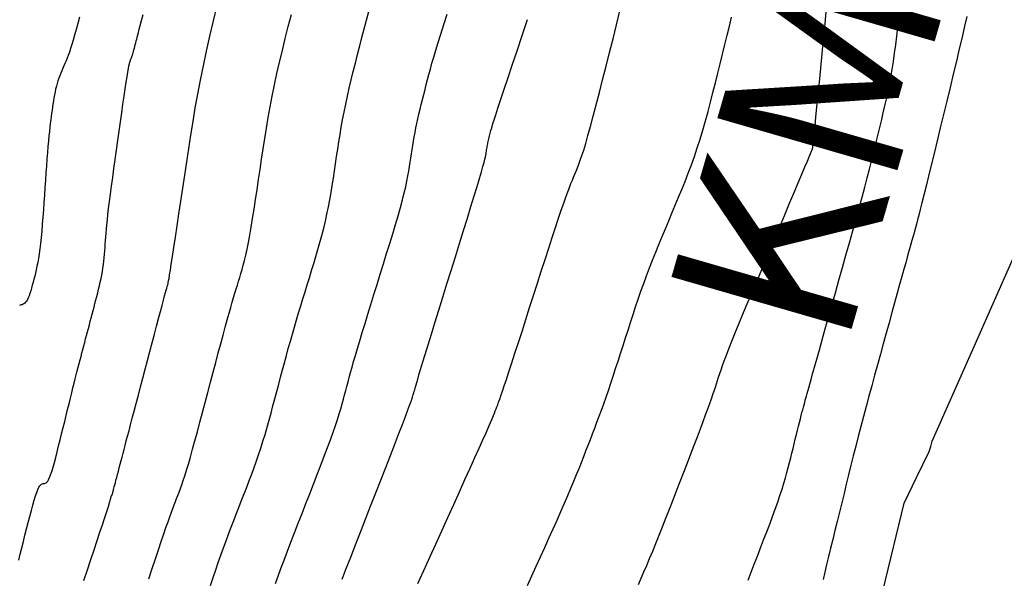
# Model space of a CAD drawing. Units: millimetres. Extents: x 193795 to 197928, y 8943600 to 8944624.
# Drawn here: x 194851 to 194903, y 8944202 to 8944232 of the extents above; entities that cross this region are included whole.
import ezdxf

# ---------------------------------------------------------------- set-up
doc = ezdxf.new("R2010")
doc.units = ezdxf.units.MM
for name, color, linetype in [('CNIVEL_M', 18, 'Continuous'), ('CNIVEL_S', 36, 'Continuous'), ('EJE_TEXTO', 5, 'Continuous')]:
    doc.layers.add(name, color=color, linetype=linetype)
doc.styles.add('ROMANC', font='ROMANC.SHX')

msp = doc.modelspace()

# ---------------------------------------------------------------- linework, layer by layer
at = {"layer": 'CNIVEL_M'}
for points in [[(194854.294, 8944202.037), (194854.482, 8944202.603), (194854.664, 8944203.152), (194854.838, 8944203.675), (194855, 8944204.164), (194855.148, 8944204.611), (194855.279, 8944205.007), (194855.389, 8944205.343), (194855.478, 8944205.614), (194855.547, 8944205.825), (194855.598, 8944205.986), (194855.635, 8944206.104), (194855.661, 8944206.188), (194855.678, 8944206.246), (194855.689, 8944206.288), (194855.698, 8944206.321), (194855.706, 8944206.352), (194855.713, 8944206.383), (194855.721, 8944206.413), (194855.729, 8944206.442), (194855.736, 8944206.468), (194855.742, 8944206.493), (194855.749, 8944206.514), (194855.754, 8944206.531), (194855.759, 8944206.545), (194855.763, 8944206.556), (194855.767, 8944206.564), (194855.77, 8944206.569), (194855.773, 8944206.572), (194855.776, 8944206.574), (194855.778, 8944206.574), (194855.781, 8944206.575), (194855.783, 8944206.575), (194855.785, 8944206.575), (194855.788, 8944206.577), (194855.79, 8944206.579), (194855.793, 8944206.582), (194855.796, 8944206.587), (194855.799, 8944206.594), (194855.803, 8944206.603), (194855.807, 8944206.614), (194855.811, 8944206.628), (194855.815, 8944206.643), (194855.82, 8944206.66), (194855.824, 8944206.678), (194855.829, 8944206.698), (194855.834, 8944206.718), (194855.839, 8944206.738), (194855.844, 8944206.758), (194855.85, 8944206.782), (194855.857, 8944206.81), (194855.866, 8944206.847), (194855.879, 8944206.894), (194855.894, 8944206.955), (194855.914, 8944207.032), (194855.939, 8944207.127), (194855.969, 8944207.243), (194856.004, 8944207.377), (194856.044, 8944207.528), (194856.087, 8944207.692), (194856.133, 8944207.866), (194856.18, 8944208.049), (194856.23, 8944208.236), (194856.28, 8944208.427), (194856.33, 8944208.619), (194856.382, 8944208.815), (194856.435, 8944209.02), (194856.493, 8944209.238), (194856.555, 8944209.475), (194856.623, 8944209.734), (194856.698, 8944210.019), (194856.782, 8944210.336), (194856.874, 8944210.687), (194856.975, 8944211.07), (194857.083, 8944211.479), (194857.197, 8944211.91), (194857.316, 8944212.36), (194857.438, 8944212.823), (194857.562, 8944213.295), (194857.688, 8944213.771), (194857.813, 8944214.247), (194857.937, 8944214.716), (194858.057, 8944215.17), (194858.172, 8944215.604), (194858.279, 8944216.009), (194858.377, 8944216.38), (194858.464, 8944216.707), (194858.538, 8944216.986), (194858.598, 8944217.211), (194858.645, 8944217.386), (194858.681, 8944217.519), (194858.708, 8944217.616), (194858.727, 8944217.686), (194858.741, 8944217.734), (194858.751, 8944217.769), (194858.76, 8944217.796), (194858.768, 8944217.824), (194858.778, 8944217.862), (194858.791, 8944217.922), (194858.808, 8944218.014), (194858.832, 8944218.148), (194858.863, 8944218.335), (194858.903, 8944218.587), (194858.954, 8944218.912), (194859.017, 8944219.319), (194859.091, 8944219.801), (194859.173, 8944220.346), (194859.263, 8944220.945), (194859.36, 8944221.586), (194859.461, 8944222.259), (194859.565, 8944222.953), (194859.67, 8944223.658), (194859.776, 8944224.365), (194859.884, 8944225.074), (194859.995, 8944225.787), (194860.112, 8944226.507), (194860.235, 8944227.235), (194860.368, 8944227.973), (194860.51, 8944228.724), (194860.666, 8944229.489), (194860.834, 8944230.27), (194861.015, 8944231.066), (194861.207, 8944231.874), (194861.407, 8944232.693)], [(194872.105, 8944201.875), (194872.418, 8944202.572), (194872.736, 8944203.274), (194873.056, 8944203.979), (194873.377, 8944204.686), (194873.698, 8944205.391), (194874.015, 8944206.086), (194874.323, 8944206.763), (194874.617, 8944207.412), (194874.894, 8944208.023), (194875.15, 8944208.587), (194875.378, 8944209.095), (194875.576, 8944209.537), (194875.741, 8944209.907), (194875.875, 8944210.211), (194875.982, 8944210.459), (194876.067, 8944210.66), (194876.135, 8944210.824), (194876.19, 8944210.959), (194876.236, 8944211.075), (194876.278, 8944211.183), (194876.319, 8944211.289), (194876.363, 8944211.405), (194876.412, 8944211.537), (194876.469, 8944211.696), (194876.537, 8944211.888), (194876.617, 8944212.122), (194876.714, 8944212.408), (194876.828, 8944212.754), (194876.963, 8944213.165), (194877.117, 8944213.636), (194877.286, 8944214.157), (194877.468, 8944214.722), (194877.661, 8944215.32), (194877.861, 8944215.945), (194878.067, 8944216.586), (194878.275, 8944217.235), (194878.484, 8944217.885), (194878.69, 8944218.527), (194878.892, 8944219.154), (194879.087, 8944219.758), (194879.274, 8944220.33), (194879.449, 8944220.865), (194879.611, 8944221.353), (194879.757, 8944221.787), (194879.887, 8944222.163), (194880.001, 8944222.484), (194880.101, 8944222.759), (194880.191, 8944222.996), (194880.271, 8944223.202), (194880.345, 8944223.385), (194880.415, 8944223.552), (194880.482, 8944223.712), (194880.549, 8944223.872), (194880.618, 8944224.041), (194880.691, 8944224.229), (194880.77, 8944224.443), (194880.856, 8944224.695), (194880.951, 8944224.992), (194881.058, 8944225.344), (194881.178, 8944225.76), (194881.312, 8944226.246), (194881.46, 8944226.797), (194881.618, 8944227.402), (194881.786, 8944228.053), (194881.962, 8944228.74), (194882.143, 8944229.455), (194882.328, 8944230.188), (194882.515, 8944230.93), (194882.702, 8944231.673), (194882.887, 8944232.406)]]:
    msp.add_lwpolyline(points, dxfattribs=at)
at = {"layer": 'CNIVEL_M', "elevation": 2200}
msp.add_lwpolyline([(194896.91, 8944201.462), (194898.036, 8944206.15), (194898.708, 8944207.529), (194899.38, 8944208.907), (194899.463, 8944209.184), (194899.545, 8944209.461), (194901.713, 8944214.356), (194903.881, 8944219.251)], dxfattribs=at)
at = {"layer": 'CNIVEL_S'}
for points in [[(194850.815, 8944203.116), (194850.894, 8944203.435), (194850.977, 8944203.766), (194851.063, 8944204.104), (194851.15, 8944204.446), (194851.236, 8944204.788), (194851.322, 8944205.125), (194851.407, 8944205.45), (194851.489, 8944205.76), (194851.568, 8944206.049), (194851.643, 8944206.311), (194851.714, 8944206.541), (194851.78, 8944206.734), (194851.84, 8944206.886), (194851.894, 8944207.002), (194851.944, 8944207.085), (194851.991, 8944207.141), (194852.034, 8944207.177), (194852.075, 8944207.196), (194852.114, 8944207.205), (194852.153, 8944207.208), (194852.192, 8944207.212), (194852.231, 8944207.22), (194852.272, 8944207.239), (194852.315, 8944207.273), (194852.36, 8944207.327), (194852.409, 8944207.407), (194852.461, 8944207.518), (194852.518, 8944207.664), (194852.58, 8944207.849), (194852.647, 8944208.07), (194852.717, 8944208.322), (194852.791, 8944208.599), (194852.868, 8944208.897), (194852.946, 8944209.21), (194853.026, 8944209.533), (194853.106, 8944209.861), (194853.187, 8944210.19), (194853.267, 8944210.516), (194853.346, 8944210.838), (194853.423, 8944211.153), (194853.499, 8944211.46), (194853.572, 8944211.755), (194853.642, 8944212.037), (194853.708, 8944212.303), (194853.771, 8944212.552), (194853.83, 8944212.785), (194853.887, 8944213.005), (194853.941, 8944213.214), (194853.993, 8944213.414), (194854.043, 8944213.608), (194854.093, 8944213.797), (194854.142, 8944213.983), (194854.19, 8944214.17), (194854.239, 8944214.356), (194854.288, 8944214.542), (194854.337, 8944214.729), (194854.386, 8944214.916), (194854.436, 8944215.103), (194854.485, 8944215.291), (194854.534, 8944215.479), (194854.583, 8944215.667), (194854.633, 8944215.856), (194854.683, 8944216.045), (194854.732, 8944216.235), (194854.782, 8944216.425), (194854.832, 8944216.615), (194854.882, 8944216.805), (194854.931, 8944216.995), (194854.981, 8944217.185), (194855.03, 8944217.375), (194855.078, 8944217.565), (194855.124, 8944217.754), (194855.168, 8944217.943), (194855.209, 8944218.132), (194855.247, 8944218.32), (194855.281, 8944218.507), (194855.31, 8944218.694), (194855.335, 8944218.879), (194855.356, 8944219.065), (194855.375, 8944219.249), (194855.391, 8944219.433), (194855.406, 8944219.617), (194855.42, 8944219.801), (194855.433, 8944219.984), (194855.445, 8944220.169), (194855.459, 8944220.358), (194855.475, 8944220.558), (194855.493, 8944220.772), (194855.516, 8944221.007), (194855.542, 8944221.266), (194855.574, 8944221.556), (194855.612, 8944221.881), (194855.658, 8944222.244), (194855.709, 8944222.643), (194855.766, 8944223.072), (194855.827, 8944223.525), (194855.893, 8944223.999), (194855.96, 8944224.488), (194856.03, 8944224.987), (194856.101, 8944225.491), (194856.171, 8944225.994), (194856.241, 8944226.491), (194856.309, 8944226.972), (194856.374, 8944227.432), (194856.436, 8944227.862), (194856.493, 8944228.255), (194856.545, 8944228.605), (194856.592, 8944228.903), (194856.631, 8944229.145), (194856.665, 8944229.335), (194856.693, 8944229.481), (194856.717, 8944229.591), (194856.737, 8944229.672), (194856.755, 8944229.73), (194856.771, 8944229.774), (194856.786, 8944229.81), (194856.801, 8944229.845), (194856.816, 8944229.881), (194856.832, 8944229.92), (194856.848, 8944229.961), (194856.865, 8944230.007), (194856.882, 8944230.058), (194856.901, 8944230.116), (194856.92, 8944230.18), (194856.941, 8944230.253), (194856.963, 8944230.333), (194856.985, 8944230.419), (194857.009, 8944230.511), (194857.033, 8944230.607), (194857.058, 8944230.706), (194857.083, 8944230.807), (194857.108, 8944230.909), (194857.134, 8944231.013), (194857.162, 8944231.127), (194857.196, 8944231.262), (194857.239, 8944231.429), (194857.293, 8944231.637), (194857.361, 8944231.897), (194857.446, 8944232.22)], [(194857.753, 8944202.127), (194857.932, 8944202.669), (194858.103, 8944203.186), (194858.265, 8944203.67), (194858.414, 8944204.115), (194858.55, 8944204.515), (194858.671, 8944204.865), (194858.778, 8944205.169), (194858.873, 8944205.435), (194858.958, 8944205.668), (194859.036, 8944205.875), (194859.107, 8944206.063), (194859.175, 8944206.238), (194859.24, 8944206.406), (194859.306, 8944206.574), (194859.372, 8944206.748), (194859.442, 8944206.934), (194859.514, 8944207.137), (194859.592, 8944207.363), (194859.675, 8944207.619), (194859.766, 8944207.909), (194859.866, 8944208.241), (194859.974, 8944208.617), (194860.091, 8944209.033), (194860.215, 8944209.485), (194860.345, 8944209.966), (194860.481, 8944210.47), (194860.619, 8944210.992), (194860.76, 8944211.525), (194860.903, 8944212.064), (194861.045, 8944212.603), (194861.186, 8944213.137), (194861.325, 8944213.661), (194861.459, 8944214.168), (194861.589, 8944214.654), (194861.713, 8944215.114), (194861.828, 8944215.542), (194861.936, 8944215.932), (194862.033, 8944216.282), (194862.122, 8944216.595), (194862.203, 8944216.876), (194862.278, 8944217.131), (194862.348, 8944217.364), (194862.414, 8944217.581), (194862.478, 8944217.788), (194862.541, 8944217.989), (194862.603, 8944218.191), (194862.665, 8944218.398), (194862.729, 8944218.615), (194862.793, 8944218.849), (194862.858, 8944219.104), (194862.925, 8944219.387), (194862.993, 8944219.701), (194863.064, 8944220.054), (194863.137, 8944220.448), (194863.213, 8944220.879), (194863.29, 8944221.343), (194863.368, 8944221.834), (194863.448, 8944222.346), (194863.529, 8944222.875), (194863.61, 8944223.415), (194863.691, 8944223.959), (194863.773, 8944224.505), (194863.857, 8944225.053), (194863.942, 8944225.604), (194864.032, 8944226.159), (194864.128, 8944226.721), (194864.23, 8944227.291), (194864.34, 8944227.871), (194864.46, 8944228.462), (194864.591, 8944229.065), (194864.73, 8944229.68), (194864.878, 8944230.304), (194865.033, 8944230.936), (194865.193, 8944231.575), (194865.357, 8944232.218)], [(194861.041, 8944201.768), (194861.182, 8944202.184), (194861.321, 8944202.594), (194861.461, 8944202.996), (194861.599, 8944203.389), (194861.737, 8944203.772), (194861.874, 8944204.146), (194862.011, 8944204.512), (194862.147, 8944204.871), (194862.282, 8944205.226), (194862.418, 8944205.576), (194862.553, 8944205.923), (194862.688, 8944206.27), (194862.823, 8944206.616), (194862.958, 8944206.963), (194863.091, 8944207.311), (194863.223, 8944207.66), (194863.353, 8944208.013), (194863.48, 8944208.368), (194863.604, 8944208.726), (194863.724, 8944209.089), (194863.841, 8944209.456), (194863.953, 8944209.828), (194864.062, 8944210.203), (194864.169, 8944210.581), (194864.274, 8944210.961), (194864.377, 8944211.343), (194864.479, 8944211.727), (194864.58, 8944212.111), (194864.681, 8944212.495), (194864.783, 8944212.879), (194864.885, 8944213.262), (194864.988, 8944213.645), (194865.092, 8944214.028), (194865.196, 8944214.41), (194865.303, 8944214.791), (194865.411, 8944215.171), (194865.52, 8944215.55), (194865.632, 8944215.928), (194865.745, 8944216.305), (194865.859, 8944216.681), (194865.974, 8944217.057), (194866.089, 8944217.433), (194866.205, 8944217.808), (194866.322, 8944218.183), (194866.438, 8944218.558), (194866.553, 8944218.933), (194866.667, 8944219.308), (194866.777, 8944219.684), (194866.884, 8944220.061), (194866.987, 8944220.438), (194867.084, 8944220.816), (194867.174, 8944221.196), (194867.258, 8944221.576), (194867.335, 8944221.958), (194867.406, 8944222.34), (194867.473, 8944222.723), (194867.536, 8944223.107), (194867.597, 8944223.491), (194867.655, 8944223.876), (194867.713, 8944224.261), (194867.771, 8944224.646), (194867.829, 8944225.032), (194867.89, 8944225.42), (194867.953, 8944225.812), (194868.021, 8944226.208), (194868.093, 8944226.61), (194868.171, 8944227.019), (194868.255, 8944227.435), (194868.347, 8944227.861), (194868.445, 8944228.294), (194868.55, 8944228.734), (194868.659, 8944229.18), (194868.772, 8944229.63), (194868.887, 8944230.084), (194869.005, 8944230.54), (194869.124, 8944230.997), (194869.243, 8944231.454), (194869.362, 8944231.912), (194869.483, 8944232.371)], [(194864.507, 8944201.878), (194864.648, 8944202.264), (194864.803, 8944202.68), (194864.97, 8944203.123), (194865.148, 8944203.589), (194865.335, 8944204.075), (194865.529, 8944204.576), (194865.729, 8944205.089), (194865.931, 8944205.609), (194866.136, 8944206.134), (194866.341, 8944206.658), (194866.543, 8944207.177), (194866.741, 8944207.688), (194866.932, 8944208.184), (194867.114, 8944208.662), (194867.285, 8944209.117), (194867.442, 8944209.543), (194867.583, 8944209.938), (194867.707, 8944210.296), (194867.815, 8944210.622), (194867.91, 8944210.921), (194867.993, 8944211.196), (194868.067, 8944211.452), (194868.134, 8944211.695), (194868.197, 8944211.928), (194868.257, 8944212.157), (194868.318, 8944212.386), (194868.38, 8944212.62), (194868.446, 8944212.864), (194868.516, 8944213.123), (194868.594, 8944213.402), (194868.68, 8944213.706), (194868.777, 8944214.04), (194868.886, 8944214.409), (194869.008, 8944214.817), (194869.142, 8944215.26), (194869.286, 8944215.734), (194869.439, 8944216.232), (194869.599, 8944216.751), (194869.764, 8944217.284), (194869.932, 8944217.828), (194870.103, 8944218.376), (194870.273, 8944218.925), (194870.441, 8944219.468), (194870.604, 8944220.002), (194870.762, 8944220.52), (194870.91, 8944221.017), (194871.049, 8944221.49), (194871.174, 8944221.931), (194871.284, 8944222.338), (194871.378, 8944222.705), (194871.456, 8944223.036), (194871.522, 8944223.337), (194871.578, 8944223.613), (194871.624, 8944223.868), (194871.665, 8944224.108), (194871.701, 8944224.337), (194871.734, 8944224.562), (194871.768, 8944224.786), (194871.802, 8944225.011), (194871.837, 8944225.236), (194871.874, 8944225.464), (194871.913, 8944225.695), (194871.955, 8944225.929), (194872.001, 8944226.166), (194872.05, 8944226.409), (194872.103, 8944226.656), (194872.16, 8944226.908), (194872.221, 8944227.164), (194872.285, 8944227.423), (194872.35, 8944227.685), (194872.418, 8944227.949), (194872.486, 8944228.214), (194872.555, 8944228.48), (194872.625, 8944228.747), (194872.697, 8944229.021), (194872.774, 8944229.308), (194872.859, 8944229.616), (194872.954, 8944229.95), (194873.062, 8944230.317), (194873.186, 8944230.725), (194873.327, 8944231.179), (194873.489, 8944231.685), (194873.668, 8944232.238)], [(194883.866, 8944201.825), (194884.011, 8944202.15), (194884.159, 8944202.487), (194884.311, 8944202.839), (194884.468, 8944203.208), (194884.631, 8944203.599), (194884.8, 8944204.012), (194884.975, 8944204.446), (194885.155, 8944204.897), (194885.339, 8944205.364), (194885.526, 8944205.842), (194885.715, 8944206.329), (194885.907, 8944206.822), (194886.099, 8944207.318), (194886.291, 8944207.814), (194886.481, 8944208.305), (194886.666, 8944208.786), (194886.845, 8944209.252), (194887.016, 8944209.697), (194887.176, 8944210.118), (194887.324, 8944210.509), (194887.456, 8944210.865), (194887.572, 8944211.182), (194887.674, 8944211.465), (194887.763, 8944211.717), (194887.841, 8944211.945), (194887.911, 8944212.153), (194887.974, 8944212.345), (194888.033, 8944212.528), (194888.091, 8944212.706), (194888.148, 8944212.884), (194888.209, 8944213.07), (194888.277, 8944213.271), (194888.356, 8944213.496), (194888.449, 8944213.753), (194888.56, 8944214.048), (194888.693, 8944214.391), (194888.851, 8944214.789), (194889.036, 8944215.246), (194889.247, 8944215.759), (194889.479, 8944216.319), (194889.729, 8944216.917), (194889.993, 8944217.547), (194890.269, 8944218.201), (194890.551, 8944218.87), (194890.837, 8944219.547), (194891.123, 8944220.224), (194891.404, 8944220.891), (194891.677, 8944221.536), (194891.936, 8944222.151), (194892.178, 8944222.724), (194892.397, 8944223.245), (194892.591, 8944223.704), (194892.753, 8944224.091), (194892.881, 8944224.398), (194892.978, 8944224.632), (194893.049, 8944224.805), (194893.098, 8944224.925), (194893.129, 8944225.004), (194893.147, 8944225.052), (194893.156, 8944225.08), (194893.16, 8944225.096), (194893.164, 8944225.114), (194893.169, 8944225.143), (194893.177, 8944225.198), (194893.188, 8944225.291), (194893.204, 8944225.433), (194893.226, 8944225.638), (194893.255, 8944225.918), (194893.292, 8944226.285), (194893.338, 8944226.749), (194893.393, 8944227.3), (194893.454, 8944227.926), (194893.522, 8944228.614), (194893.594, 8944229.353), (194893.67, 8944230.129), (194893.748, 8944230.93), (194893.828, 8944231.744), (194893.908, 8944232.559)], [(194901.391, 8944232.116), (194901.27, 8944231.592), (194901.134, 8944231.013), (194900.986, 8944230.387), (194900.828, 8944229.724), (194900.662, 8944229.033), (194900.491, 8944228.323), (194900.318, 8944227.604), (194900.144, 8944226.885), (194899.973, 8944226.175), (194899.805, 8944225.482), (194899.644, 8944224.814), (194899.49, 8944224.182), (194899.346, 8944223.592), (194899.214, 8944223.055), (194899.096, 8944222.578), (194898.994, 8944222.167), (194898.905, 8944221.817), (194898.828, 8944221.519), (194898.761, 8944221.264), (194898.702, 8944221.044), (194898.648, 8944220.849), (194898.599, 8944220.672), (194898.552, 8944220.504), (194898.505, 8944220.336), (194898.456, 8944220.161), (194898.403, 8944219.975), (194898.346, 8944219.77), (194898.282, 8944219.54), (194898.209, 8944219.279), (194898.126, 8944218.98), (194898.031, 8944218.639), (194897.924, 8944218.25), (194897.804, 8944217.818), (194897.674, 8944217.349), (194897.536, 8944216.848), (194897.391, 8944216.323), (194897.24, 8944215.779), (194897.087, 8944215.223), (194896.931, 8944214.661), (194896.776, 8944214.098), (194896.621, 8944213.536), (194896.467, 8944212.976), (194896.315, 8944212.419), (194896.165, 8944211.866), (194896.017, 8944211.318), (194895.873, 8944210.777), (194895.732, 8944210.242), (194895.595, 8944209.716), (194895.462, 8944209.196), (194895.332, 8944208.683), (194895.205, 8944208.175), (194895.08, 8944207.671), (194894.957, 8944207.171), (194894.835, 8944206.672), (194894.713, 8944206.174), (194894.591, 8944205.677), (194894.47, 8944205.183), (194894.351, 8944204.696), (194894.235, 8944204.219), (194894.121, 8944203.755), (194894.012, 8944203.307), (194893.908, 8944202.879), (194893.809, 8944202.474), (194893.717, 8944202.094)], [(194854.05, 8944232.073), (194853.963, 8944231.735), (194853.878, 8944231.415), (194853.798, 8944231.119), (194853.721, 8944230.85), (194853.649, 8944230.611), (194853.581, 8944230.399), (194853.516, 8944230.21), (194853.454, 8944230.041), (194853.395, 8944229.887), (194853.338, 8944229.745), (194853.281, 8944229.61), (194853.226, 8944229.48), (194853.17, 8944229.35), (194853.115, 8944229.219), (194853.061, 8944229.088), (194853.008, 8944228.954), (194852.958, 8944228.819), (194852.91, 8944228.68), (194852.865, 8944228.539), (194852.824, 8944228.393), (194852.786, 8944228.243), (194852.752, 8944228.089), (194852.721, 8944227.931), (194852.693, 8944227.771), (194852.666, 8944227.609), (194852.642, 8944227.445), (194852.618, 8944227.279), (194852.595, 8944227.114), (194852.571, 8944226.947), (194852.548, 8944226.777), (194852.525, 8944226.6), (194852.501, 8944226.411), (194852.477, 8944226.208), (194852.453, 8944225.987), (194852.428, 8944225.744), (194852.402, 8944225.475), (194852.377, 8944225.179), (194852.35, 8944224.856), (194852.323, 8944224.512), (194852.296, 8944224.15), (194852.269, 8944223.773), (194852.241, 8944223.385), (194852.213, 8944222.99), (194852.185, 8944222.592), (194852.157, 8944222.193), (194852.129, 8944221.798), (194852.101, 8944221.41), (194852.071, 8944221.034), (194852.041, 8944220.672), (194852.01, 8944220.329), (194851.977, 8944220.009), (194851.943, 8944219.714), (194851.907, 8944219.448), (194851.869, 8944219.207), (194851.83, 8944218.99), (194851.79, 8944218.79), (194851.749, 8944218.606), (194851.708, 8944218.432), (194851.666, 8944218.266), (194851.623, 8944218.104), (194851.581, 8944217.943), (194851.539, 8944217.784), (194851.496, 8944217.63), (194851.453, 8944217.483), (194851.41, 8944217.345), (194851.366, 8944217.219), (194851.322, 8944217.107), (194851.277, 8944217.011), (194851.231, 8944216.933), (194851.185, 8944216.872), (194851.139, 8944216.825), (194851.091, 8944216.789), (194851.044, 8944216.762), (194850.996, 8944216.743), (194850.948, 8944216.728), (194850.9, 8944216.716), (194850.852, 8944216.703)], [(194868.066, 8944202.1), (194868.286, 8944202.667), (194868.524, 8944203.278), (194868.776, 8944203.926), (194869.039, 8944204.602), (194869.31, 8944205.295), (194869.584, 8944205.997), (194869.858, 8944206.7), (194870.129, 8944207.392), (194870.391, 8944208.065), (194870.641, 8944208.708), (194870.875, 8944209.311), (194871.089, 8944209.865), (194871.28, 8944210.36), (194871.442, 8944210.786), (194871.573, 8944211.136), (194871.677, 8944211.417), (194871.757, 8944211.639), (194871.816, 8944211.811), (194871.86, 8944211.944), (194871.892, 8944212.047), (194871.915, 8944212.13), (194871.935, 8944212.204), (194871.954, 8944212.277), (194871.977, 8944212.361), (194872.006, 8944212.465), (194872.045, 8944212.6), (194872.097, 8944212.775), (194872.164, 8944213.002), (194872.251, 8944213.289), (194872.361, 8944213.648), (194872.495, 8944214.085), (194872.651, 8944214.593), (194872.827, 8944215.162), (194873.019, 8944215.783), (194873.224, 8944216.444), (194873.439, 8944217.135), (194873.659, 8944217.847), (194873.884, 8944218.57), (194874.108, 8944219.292), (194874.328, 8944220.004), (194874.542, 8944220.695), (194874.746, 8944221.355), (194874.937, 8944221.974), (194875.11, 8944222.541), (194875.264, 8944223.046), (194875.394, 8944223.479), (194875.498, 8944223.833), (194875.578, 8944224.115), (194875.639, 8944224.334), (194875.682, 8944224.502), (194875.713, 8944224.628), (194875.733, 8944224.724), (194875.746, 8944224.799), (194875.756, 8944224.863), (194875.765, 8944224.926), (194875.775, 8944224.989), (194875.785, 8944225.053), (194875.795, 8944225.117), (194875.806, 8944225.182), (194875.818, 8944225.247), (194875.831, 8944225.314), (194875.844, 8944225.382), (194875.859, 8944225.451), (194875.876, 8944225.522), (194875.893, 8944225.594), (194875.91, 8944225.667), (194875.929, 8944225.74), (194875.948, 8944225.815), (194875.967, 8944225.889), (194875.986, 8944225.964), (194876.006, 8944226.041), (194876.031, 8944226.13), (194876.064, 8944226.245), (194876.111, 8944226.399), (194876.175, 8944226.604), (194876.261, 8944226.873), (194876.374, 8944227.219), (194876.517, 8944227.655), (194876.695, 8944228.189), (194876.903, 8944228.813), (194877.137, 8944229.513), (194877.394, 8944230.278), (194877.668, 8944231.094), (194877.956, 8944231.948)], [(194877.948, 8944201.771), (194878.18, 8944202.281), (194878.41, 8944202.788), (194878.641, 8944203.294), (194878.869, 8944203.797), (194879.094, 8944204.294), (194879.314, 8944204.781), (194879.527, 8944205.255), (194879.73, 8944205.713), (194879.923, 8944206.152), (194880.104, 8944206.568), (194880.27, 8944206.959), (194880.425, 8944207.328), (194880.568, 8944207.678), (194880.703, 8944208.012), (194880.831, 8944208.333), (194880.953, 8944208.644), (194881.071, 8944208.949), (194881.188, 8944209.25), (194881.305, 8944209.552), (194881.422, 8944209.855), (194881.539, 8944210.162), (194881.657, 8944210.474), (194881.776, 8944210.792), (194881.897, 8944211.12), (194882.019, 8944211.459), (194882.142, 8944211.809), (194882.268, 8944212.174), (194882.395, 8944212.55), (194882.524, 8944212.937), (194882.654, 8944213.333), (194882.786, 8944213.737), (194882.918, 8944214.145), (194883.05, 8944214.557), (194883.183, 8944214.97), (194883.316, 8944215.384), (194883.45, 8944215.798), (194883.584, 8944216.213), (194883.722, 8944216.627), (194883.861, 8944217.042), (194884.005, 8944217.457), (194884.152, 8944217.872), (194884.304, 8944218.288), (194884.461, 8944218.704), (194884.624, 8944219.121), (194884.79, 8944219.539), (194884.96, 8944219.957), (194885.132, 8944220.375), (194885.307, 8944220.793), (194885.483, 8944221.211), (194885.66, 8944221.63), (194885.836, 8944222.048), (194886.012, 8944222.469), (194886.186, 8944222.892), (194886.359, 8944223.319), (194886.528, 8944223.753), (194886.693, 8944224.194), (194886.854, 8944224.643), (194887.01, 8944225.104), (194887.16, 8944225.575), (194887.305, 8944226.057), (194887.445, 8944226.547), (194887.582, 8944227.045), (194887.716, 8944227.549), (194887.847, 8944228.058), (194887.977, 8944228.569), (194888.107, 8944229.082), (194888.235, 8944229.595), (194888.363, 8944230.105), (194888.487, 8944230.611), (194888.608, 8944231.111), (194888.722, 8944231.602), (194888.829, 8944232.082)], [(194889.717, 8944202.049), (194889.88, 8944202.468), (194890.046, 8944202.898), (194890.214, 8944203.332), (194890.383, 8944203.767), (194890.549, 8944204.199), (194890.713, 8944204.626), (194890.871, 8944205.043), (194891.022, 8944205.45), (194891.166, 8944205.841), (194891.299, 8944206.216), (194891.42, 8944206.571), (194891.529, 8944206.903), (194891.626, 8944207.216), (194891.713, 8944207.511), (194891.791, 8944207.792), (194891.863, 8944208.061), (194891.93, 8944208.322), (194891.994, 8944208.577), (194892.055, 8944208.829), (194892.117, 8944209.08), (194892.178, 8944209.329), (194892.238, 8944209.574), (194892.297, 8944209.813), (194892.353, 8944210.042), (194892.408, 8944210.262), (194892.46, 8944210.468), (194892.508, 8944210.659), (194892.553, 8944210.834), (194892.594, 8944210.993), (194892.633, 8944211.14), (194892.669, 8944211.276), (194892.704, 8944211.404), (194892.737, 8944211.525), (194892.769, 8944211.642), (194892.8, 8944211.756), (194892.832, 8944211.872), (194892.867, 8944211.997), (194892.906, 8944212.138), (194892.953, 8944212.307), (194893.01, 8944212.51), (194893.078, 8944212.756), (194893.162, 8944213.055), (194893.263, 8944213.415), (194893.383, 8944213.842), (194893.52, 8944214.33), (194893.671, 8944214.87), (194893.835, 8944215.454), (194894.009, 8944216.073), (194894.19, 8944216.718), (194894.377, 8944217.38), (194894.565, 8944218.051), (194894.754, 8944218.723), (194894.941, 8944219.39), (194895.125, 8944220.047), (194895.304, 8944220.689), (194895.477, 8944221.311), (194895.641, 8944221.908), (194895.796, 8944222.475), (194895.939, 8944223.008), (194896.07, 8944223.503), (194896.19, 8944223.962), (194896.3, 8944224.392), (194896.402, 8944224.798), (194896.498, 8944225.183), (194896.588, 8944225.553), (194896.676, 8944225.914), (194896.762, 8944226.269), (194896.847, 8944226.624), (194896.932, 8944226.982), (194897.016, 8944227.343), (194897.098, 8944227.71), (194897.179, 8944228.085), (194897.257, 8944228.471), (194897.331, 8944228.869), (194897.402, 8944229.281), (194897.47, 8944229.709), (194897.533, 8944230.151), (194897.594, 8944230.605), (194897.652, 8944231.069), (194897.708, 8944231.542), (194897.763, 8944232.021)]]:
    msp.add_lwpolyline(points, dxfattribs=at)

# ---------------------------------------------------------------- texts
at = {"layer": 'EJE_TEXTO', "color": 12, "style": 'ROMANC'}
msp.add_text('KM 72', height=10, rotation=73.8841, dxfattribs=at).set_placement((194894.857, 8944214.126))

doc.saveas('drawing.dxf')
